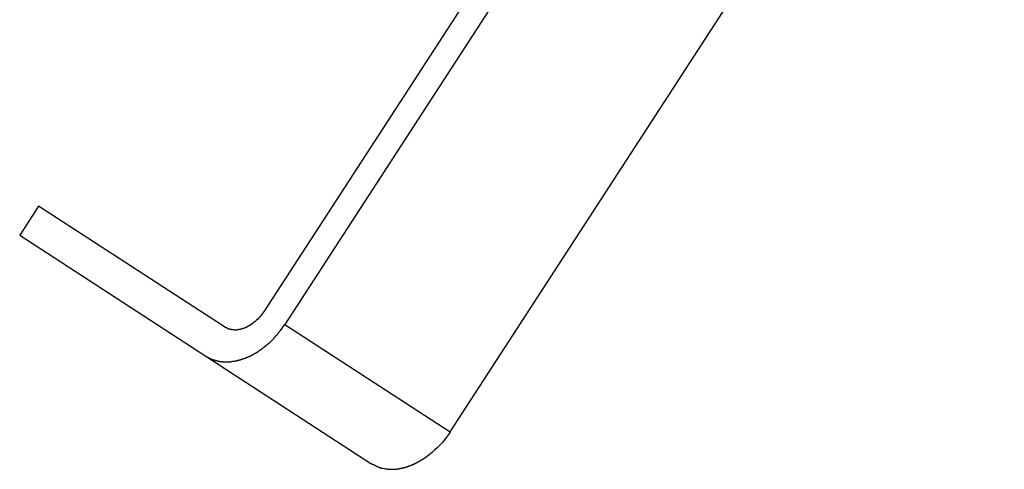
# Model space of a CAD drawing. Extents: x -10.5 to 10.5, y -6.4 to 6.4.
# Drawn here: x 0.4 to 1.8, y -4.6 to -4 of the extents above; entities that cross this region are included whole.
import ezdxf

# ---------------------------------------------------------------- set-up
doc = ezdxf.new("R2010")
doc.units = 0
doc.layers.get('0').update_dxf_attribs({"linetype": 'CONTINUOUS'})

msp = doc.modelspace()

# ---------------------------------------------------------------- linework, layer by layer
at = {"color": 0}
for points in [[(1.5963, -3.1444), (0.7806, -4.4005)], [(1.6076, -3.1919), (0.8102, -4.4198)], [(1.0474, -4.5738), (1.8426, -3.3494)], [(0.4568, -4.2499), (0.4296, -4.2918)], [(0.7237, -4.4232), (0.4568, -4.2499)], [(0.4296, -4.2918), (0.6965, -4.4652)], [(0.7806, -4.4005), (0.7792, -4.4025), (0.7778, -4.4045), (0.7763, -4.4064), (0.7747, -4.4083), (0.773, -4.4102), (0.7712, -4.412), (0.7694, -4.4138), (0.7675, -4.4154), (0.7655, -4.4171)], [(0.7548, -4.4235), (0.7548, -4.4235), (0.7548, -4.4232), (0.755, -4.4232), (0.755, -4.4232), (0.7553, -4.4232), (0.7553, -4.423), (0.7556, -4.423), (0.7556, -4.423), (0.7559, -4.423), (0.7559, -4.4227), (0.7561, -4.4227), (0.7561, -4.4227), (0.7564, -4.4227), (0.7564, -4.4225), (0.7567, -4.4225), (0.7567, -4.4225), (0.757, -4.4225)], [(0.7548, -4.4235), (0.7548, -4.4235), (0.7548, -4.4232), (0.755, -4.4232), (0.755, -4.4232), (0.7553, -4.4232), (0.7553, -4.423), (0.7556, -4.423), (0.7556, -4.423), (0.7559, -4.423), (0.7559, -4.4227), (0.7561, -4.4227), (0.7561, -4.4227), (0.7564, -4.4227), (0.7564, -4.4225), (0.7567, -4.4225), (0.7567, -4.4225), (0.757, -4.4225)], [(0.757, -4.4225), (0.757, -4.4225), (0.757, -4.4222), (0.7571, -4.4222), (0.7571, -4.4221), (0.7574, -4.4221), (0.7574, -4.4218), (0.7577, -4.4218), (0.7577, -4.4218), (0.758, -4.4218), (0.758, -4.4215), (0.7583, -4.4215), (0.7583, -4.4214), (0.7586, -4.4214), (0.7586, -4.4212), (0.7588, -4.4212), (0.7588, -4.4212), (0.7591, -4.4212)], [(0.757, -4.4225), (0.757, -4.4225), (0.757, -4.4222), (0.7571, -4.4222), (0.7571, -4.4221), (0.7574, -4.4221), (0.7574, -4.4218), (0.7577, -4.4218), (0.7577, -4.4218), (0.758, -4.4218), (0.758, -4.4215), (0.7583, -4.4215), (0.7583, -4.4214), (0.7586, -4.4214), (0.7586, -4.4212), (0.7588, -4.4212), (0.7588, -4.4212), (0.7591, -4.4212)], [(0.7593, -4.4213), (0.7593, -4.4213), (0.7593, -4.421), (0.7594, -4.421), (0.7594, -4.4209), (0.7597, -4.4209), (0.7597, -4.4206), (0.76, -4.4206), (0.76, -4.4206), (0.7603, -4.4206), (0.7603, -4.4203), (0.7606, -4.4203), (0.7606, -4.4201), (0.7609, -4.4201), (0.7609, -4.4199), (0.7612, -4.4199), (0.7612, -4.4199), (0.7615, -4.4199)], [(0.7593, -4.4213), (0.7593, -4.4213), (0.7593, -4.421), (0.7594, -4.421), (0.7594, -4.4209), (0.7597, -4.4209), (0.7597, -4.4206), (0.76, -4.4206), (0.76, -4.4206), (0.7603, -4.4206), (0.7603, -4.4203), (0.7606, -4.4203), (0.7606, -4.4201), (0.7609, -4.4201), (0.7609, -4.4199), (0.7612, -4.4199), (0.7612, -4.4199), (0.7615, -4.4199)], [(0.7614, -4.42), (0.7614, -4.42), (0.7614, -4.4197), (0.7615, -4.4197), (0.7615, -4.4196), (0.7618, -4.4196), (0.7618, -4.4193), (0.7621, -4.4193), (0.7621, -4.4193), (0.7624, -4.4193), (0.7624, -4.419), (0.7626, -4.419), (0.7626, -4.4188), (0.7629, -4.4188), (0.7629, -4.4186), (0.7632, -4.4186), (0.7632, -4.4186), (0.7635, -4.4186)], [(0.7614, -4.42), (0.7614, -4.42), (0.7614, -4.4197), (0.7615, -4.4197), (0.7615, -4.4196), (0.7618, -4.4196), (0.7618, -4.4193), (0.7621, -4.4193), (0.7621, -4.4193), (0.7624, -4.4193), (0.7624, -4.419), (0.7626, -4.419), (0.7626, -4.4188), (0.7629, -4.4188), (0.7629, -4.4186), (0.7632, -4.4186), (0.7632, -4.4186), (0.7635, -4.4186)], [(0.7635, -4.4185), (0.7635, -4.4185), (0.7635, -4.4182), (0.7635, -4.4182), (0.7635, -4.4181), (0.7638, -4.4181), (0.7638, -4.4178), (0.7641, -4.4178), (0.7641, -4.4178), (0.7644, -4.4178), (0.7644, -4.4175), (0.7646, -4.4175), (0.7646, -4.4173), (0.7649, -4.4173), (0.7649, -4.4171), (0.7652, -4.4171), (0.7652, -4.4171), (0.7655, -4.4171)], [(0.7635, -4.4185), (0.7635, -4.4185), (0.7635, -4.4182), (0.7635, -4.4182), (0.7635, -4.4181), (0.7638, -4.4181), (0.7638, -4.4178), (0.7641, -4.4178), (0.7641, -4.4178), (0.7644, -4.4178), (0.7644, -4.4175), (0.7646, -4.4175), (0.7646, -4.4173), (0.7649, -4.4173), (0.7649, -4.4171), (0.7652, -4.4171), (0.7652, -4.4171), (0.7655, -4.4171)], [(0.8037, -4.4287), (0.8102, -4.4198)], [(0.8102, -4.4198), (1.0474, -4.5738)], [(0.7237, -4.4233), (0.7237, -4.4233), (0.7237, -4.4233), (0.724, -4.4233), (0.7242, -4.4233), (0.7245, -4.4236), (0.7245, -4.4236), (0.7248, -4.4238), (0.7251, -4.4238), (0.7254, -4.4241), (0.7254, -4.4241), (0.7257, -4.4241), (0.726, -4.4241), (0.7263, -4.4244), (0.7264, -4.4244), (0.7267, -4.4246), (0.727, -4.4246), (0.7273, -4.4249)], [(0.7237, -4.4233), (0.7237, -4.4233), (0.7237, -4.4233), (0.724, -4.4233), (0.7242, -4.4233), (0.7245, -4.4236), (0.7245, -4.4236), (0.7248, -4.4238), (0.7251, -4.4238), (0.7254, -4.4241), (0.7254, -4.4241), (0.7257, -4.4241), (0.726, -4.4241), (0.7263, -4.4244), (0.7264, -4.4244), (0.7267, -4.4246), (0.727, -4.4246), (0.7273, -4.4249)], [(0.7273, -4.4249), (0.7273, -4.4249), (0.7273, -4.4249), (0.7276, -4.4249), (0.7276, -4.4249), (0.7279, -4.4252), (0.7279, -4.4252), (0.7282, -4.4252), (0.7282, -4.4252), (0.7285, -4.4255), (0.7285, -4.4255), (0.7288, -4.4255), (0.7288, -4.4255), (0.7291, -4.4258), (0.7291, -4.4258), (0.7294, -4.4259), (0.7297, -4.4259), (0.73, -4.4262)], [(0.7273, -4.4249), (0.7273, -4.4249), (0.7273, -4.4249), (0.7276, -4.4249), (0.7276, -4.4249), (0.7279, -4.4252), (0.7279, -4.4252), (0.7282, -4.4252), (0.7282, -4.4252), (0.7285, -4.4255), (0.7285, -4.4255), (0.7288, -4.4255), (0.7288, -4.4255), (0.7291, -4.4258), (0.7291, -4.4258), (0.7294, -4.4259), (0.7297, -4.4259), (0.73, -4.4262)], [(0.73, -4.4262), (0.73, -4.4262), (0.73, -4.4262), (0.73, -4.4262), (0.73, -4.4262), (0.7303, -4.4262), (0.7303, -4.4262), (0.7306, -4.4262), (0.7306, -4.4262), (0.7309, -4.4264), (0.7309, -4.4264), (0.7311, -4.4264), (0.7311, -4.4264), (0.7314, -4.4264), (0.7314, -4.4264), (0.7317, -4.4264), (0.7317, -4.4264), (0.732, -4.4267)], [(0.73, -4.4262), (0.73, -4.4262), (0.73, -4.4262), (0.73, -4.4262), (0.73, -4.4262), (0.7303, -4.4262), (0.7303, -4.4262), (0.7306, -4.4262), (0.7306, -4.4262), (0.7309, -4.4264), (0.7309, -4.4264), (0.7311, -4.4264), (0.7311, -4.4264), (0.7314, -4.4264), (0.7314, -4.4264), (0.7317, -4.4264), (0.7317, -4.4264), (0.732, -4.4267)], [(0.7336, -4.427), (0.7319, -4.4267)], [(0.7336, -4.427), (0.7336, -4.427), (0.7336, -4.427), (0.7336, -4.427), (0.7336, -4.427), (0.7339, -4.427), (0.7339, -4.427), (0.7342, -4.427), (0.7342, -4.427), (0.7345, -4.4271), (0.7345, -4.4271), (0.7347, -4.4271), (0.7347, -4.4271), (0.735, -4.4271), (0.735, -4.4271), (0.7352, -4.4271), (0.7352, -4.4271), (0.7355, -4.4273)], [(0.7336, -4.427), (0.7336, -4.427), (0.7336, -4.427), (0.7336, -4.427), (0.7336, -4.427), (0.7339, -4.427), (0.7339, -4.427), (0.7342, -4.427), (0.7342, -4.427), (0.7345, -4.4271), (0.7345, -4.4271), (0.7347, -4.4271), (0.7347, -4.4271), (0.735, -4.4271), (0.735, -4.4271), (0.7352, -4.4271), (0.7352, -4.4271), (0.7355, -4.4273)], [(0.7355, -4.4272), (0.7355, -4.4272), (0.7355, -4.4272), (0.7356, -4.4272), (0.7356, -4.4272), (0.7359, -4.4272), (0.7359, -4.4272), (0.7362, -4.4272), (0.7362, -4.4272), (0.7365, -4.4272), (0.7365, -4.4272), (0.7367, -4.4272), (0.7367, -4.4272), (0.737, -4.4272), (0.737, -4.4272), (0.7373, -4.4272), (0.7373, -4.4272), (0.7376, -4.4274)], [(0.7355, -4.4272), (0.7355, -4.4272), (0.7355, -4.4272), (0.7356, -4.4272), (0.7356, -4.4272), (0.7359, -4.4272), (0.7359, -4.4272), (0.7362, -4.4272), (0.7362, -4.4272), (0.7365, -4.4272), (0.7365, -4.4272), (0.7367, -4.4272), (0.7367, -4.4272), (0.737, -4.4272), (0.737, -4.4272), (0.7373, -4.4272), (0.7373, -4.4272), (0.7376, -4.4274)], [(0.7375, -4.4274), (0.7375, -4.4274), (0.7375, -4.4274), (0.7375, -4.4274), (0.7375, -4.4274), (0.7377, -4.4274), (0.7377, -4.4274), (0.7377, -4.4274), (0.7377, -4.4274), (0.738, -4.4274), (0.738, -4.4274), (0.738, -4.4274), (0.738, -4.4274), (0.7383, -4.4274), (0.7383, -4.4274), (0.7384, -4.4274), (0.7384, -4.4274), (0.7387, -4.4274), (0.7387, -4.4274), (0.7387, -4.4274), (0.7387, -4.4274), (0.7387, -4.4274), (0.7388, -4.4274), (0.7388, -4.4274), (0.7388, -4.4274), (0.7388, -4.4274), (0.7391, -4.4274), (0.7391, -4.4274), (0.7391, -4.4274), (0.7391, -4.4274), (0.7394, -4.4274), (0.7394, -4.4274), (0.7394, -4.4274), (0.7394, -4.4274), (0.7397, -4.4274)], [(0.7375, -4.4274), (0.7375, -4.4274), (0.7375, -4.4274), (0.7375, -4.4274), (0.7375, -4.4274), (0.7377, -4.4274), (0.7377, -4.4274), (0.7377, -4.4274), (0.7377, -4.4274), (0.738, -4.4274), (0.738, -4.4274), (0.738, -4.4274), (0.738, -4.4274), (0.7383, -4.4274), (0.7383, -4.4274), (0.7384, -4.4274), (0.7384, -4.4274), (0.7387, -4.4274), (0.7387, -4.4274), (0.7387, -4.4274), (0.7387, -4.4274), (0.7387, -4.4274), (0.7388, -4.4274), (0.7388, -4.4274), (0.7388, -4.4274), (0.7388, -4.4274), (0.7391, -4.4274), (0.7391, -4.4274), (0.7391, -4.4274), (0.7391, -4.4274), (0.7394, -4.4274), (0.7394, -4.4274), (0.7394, -4.4274), (0.7394, -4.4274), (0.7397, -4.4274)], [(0.7396, -4.4274), (0.7396, -4.4274), (0.7396, -4.4273), (0.7398, -4.4273), (0.7398, -4.4273), (0.7401, -4.4273), (0.7401, -4.4273), (0.7404, -4.4273), (0.7404, -4.4273), (0.7407, -4.4273), (0.7407, -4.4273), (0.741, -4.4273), (0.741, -4.4273), (0.7413, -4.4273), (0.7413, -4.4273), (0.7415, -4.4273), (0.7415, -4.4273), (0.7418, -4.4273)], [(0.7396, -4.4274), (0.7396, -4.4274), (0.7396, -4.4273), (0.7398, -4.4273), (0.7398, -4.4273), (0.7401, -4.4273), (0.7401, -4.4273), (0.7404, -4.4273), (0.7404, -4.4273), (0.7407, -4.4273), (0.7407, -4.4273), (0.741, -4.4273), (0.741, -4.4273), (0.7413, -4.4273), (0.7413, -4.4273), (0.7415, -4.4273), (0.7415, -4.4273), (0.7418, -4.4273)], [(0.7417, -4.4273), (0.7417, -4.4273), (0.7417, -4.4271), (0.7418, -4.4271), (0.7418, -4.4271), (0.7421, -4.4271), (0.7421, -4.4271), (0.7424, -4.4271), (0.7424, -4.4271), (0.7427, -4.4271), (0.7427, -4.427), (0.743, -4.427), (0.743, -4.427), (0.7433, -4.427), (0.7433, -4.427), (0.7435, -4.427), (0.7435, -4.427), (0.7438, -4.427)], [(0.7417, -4.4273), (0.7417, -4.4273), (0.7417, -4.4271), (0.7418, -4.4271), (0.7418, -4.4271), (0.7421, -4.4271), (0.7421, -4.4271), (0.7424, -4.4271), (0.7424, -4.4271), (0.7427, -4.4271), (0.7427, -4.427), (0.743, -4.427), (0.743, -4.427), (0.7433, -4.427), (0.7433, -4.427), (0.7435, -4.427), (0.7435, -4.427), (0.7438, -4.427)], [(0.7439, -4.427), (0.7439, -4.427), (0.7439, -4.4268), (0.744, -4.4268), (0.744, -4.4268), (0.7443, -4.4268), (0.7443, -4.4267), (0.7446, -4.4267), (0.7446, -4.4267), (0.7449, -4.4267), (0.7449, -4.4265), (0.7452, -4.4265), (0.7452, -4.4265), (0.7455, -4.4265), (0.7455, -4.4265), (0.7457, -4.4265), (0.7457, -4.4265), (0.746, -4.4265)], [(0.7439, -4.427), (0.7439, -4.427), (0.7439, -4.4268), (0.744, -4.4268), (0.744, -4.4268), (0.7443, -4.4268), (0.7443, -4.4267), (0.7446, -4.4267), (0.7446, -4.4267), (0.7449, -4.4267), (0.7449, -4.4265), (0.7452, -4.4265), (0.7452, -4.4265), (0.7455, -4.4265), (0.7455, -4.4265), (0.7457, -4.4265), (0.7457, -4.4265), (0.746, -4.4265)], [(0.7461, -4.4266), (0.7461, -4.4266), (0.7461, -4.4264), (0.7462, -4.4264), (0.7462, -4.4264), (0.7465, -4.4264), (0.7465, -4.4263), (0.7468, -4.4263), (0.7468, -4.4263), (0.7471, -4.4263), (0.7471, -4.426), (0.7473, -4.426), (0.7473, -4.426), (0.7476, -4.426), (0.7476, -4.426), (0.7479, -4.426), (0.7479, -4.426), (0.7482, -4.426)], [(0.7461, -4.4266), (0.7461, -4.4266), (0.7461, -4.4264), (0.7462, -4.4264), (0.7462, -4.4264), (0.7465, -4.4264), (0.7465, -4.4263), (0.7468, -4.4263), (0.7468, -4.4263), (0.7471, -4.4263), (0.7471, -4.426), (0.7473, -4.426), (0.7473, -4.426), (0.7476, -4.426), (0.7476, -4.426), (0.7479, -4.426), (0.7479, -4.426), (0.7482, -4.426)], [(0.7482, -4.426), (0.7482, -4.426), (0.7482, -4.4257), (0.7483, -4.4257), (0.7483, -4.4257), (0.7486, -4.4257), (0.7486, -4.4256), (0.7489, -4.4256), (0.7489, -4.4256), (0.7492, -4.4256), (0.7492, -4.4253), (0.7495, -4.4253), (0.7495, -4.4253), (0.7498, -4.4253), (0.7498, -4.4253), (0.7501, -4.4253), (0.7501, -4.4253), (0.7504, -4.4253)], [(0.7482, -4.426), (0.7482, -4.426), (0.7482, -4.4257), (0.7483, -4.4257), (0.7483, -4.4257), (0.7486, -4.4257), (0.7486, -4.4256), (0.7489, -4.4256), (0.7489, -4.4256), (0.7492, -4.4256), (0.7492, -4.4253), (0.7495, -4.4253), (0.7495, -4.4253), (0.7498, -4.4253), (0.7498, -4.4253), (0.7501, -4.4253), (0.7501, -4.4253), (0.7504, -4.4253)], [(0.7505, -4.4253), (0.7505, -4.4253), (0.7505, -4.425), (0.7507, -4.425), (0.7507, -4.425), (0.751, -4.425), (0.751, -4.4249), (0.7513, -4.4249), (0.7513, -4.4249), (0.7516, -4.4249), (0.7516, -4.4246), (0.7518, -4.4246), (0.7518, -4.4246), (0.7521, -4.4246), (0.7521, -4.4246), (0.7524, -4.4246), (0.7524, -4.4246), (0.7527, -4.4246)], [(0.7505, -4.4253), (0.7505, -4.4253), (0.7505, -4.425), (0.7507, -4.425), (0.7507, -4.425), (0.751, -4.425), (0.751, -4.4249), (0.7513, -4.4249), (0.7513, -4.4249), (0.7516, -4.4249), (0.7516, -4.4246), (0.7518, -4.4246), (0.7518, -4.4246), (0.7521, -4.4246), (0.7521, -4.4246), (0.7524, -4.4246), (0.7524, -4.4246), (0.7527, -4.4246)], [(0.7527, -4.4246), (0.7527, -4.4246), (0.7527, -4.4243), (0.7528, -4.4243), (0.7528, -4.4243), (0.7531, -4.4243), (0.7531, -4.4241), (0.7534, -4.4241), (0.7534, -4.4241), (0.7537, -4.4241), (0.7537, -4.4238), (0.754, -4.4238), (0.754, -4.4238), (0.7543, -4.4238), (0.7543, -4.4236), (0.7546, -4.4236), (0.7547, -4.4236), (0.755, -4.4236)], [(0.7527, -4.4246), (0.7527, -4.4246), (0.7527, -4.4243), (0.7528, -4.4243), (0.7528, -4.4243), (0.7531, -4.4243), (0.7531, -4.4241), (0.7534, -4.4241), (0.7534, -4.4241), (0.7537, -4.4241), (0.7537, -4.4238), (0.754, -4.4238), (0.754, -4.4238), (0.7543, -4.4238), (0.7543, -4.4236), (0.7546, -4.4236), (0.7547, -4.4236), (0.755, -4.4236)], [(0.7947, -4.4393), (0.7947, -4.4393), (0.7947, -4.439), (0.795, -4.4387), (0.7952, -4.4384), (0.7955, -4.4383), (0.7956, -4.438), (0.7959, -4.4377), (0.7962, -4.4374), (0.7965, -4.4373), (0.7965, -4.437), (0.7968, -4.4367), (0.7971, -4.4364), (0.7974, -4.4361), (0.7975, -4.4358), (0.7978, -4.4355), (0.7981, -4.4352), (0.7984, -4.4352)], [(0.7947, -4.4393), (0.7947, -4.4393), (0.7947, -4.439), (0.795, -4.4387), (0.7952, -4.4384), (0.7955, -4.4383), (0.7956, -4.438), (0.7959, -4.4377), (0.7962, -4.4374), (0.7965, -4.4373), (0.7965, -4.437), (0.7968, -4.4367), (0.7971, -4.4364), (0.7974, -4.4361), (0.7975, -4.4358), (0.7978, -4.4355), (0.7981, -4.4352), (0.7984, -4.4352)], [(0.7987, -4.4354), (0.7987, -4.4354), (0.7988, -4.4348), (0.7991, -4.4345), (0.7994, -4.434), (0.7997, -4.4337), (0.8, -4.4331), (0.8003, -4.4328), (0.8006, -4.4322), (0.8011, -4.4319), (0.8014, -4.4313), (0.8017, -4.4309), (0.802, -4.4303), (0.8025, -4.43), (0.8028, -4.4295), (0.8031, -4.4292), (0.8034, -4.4289), (0.8037, -4.4286)], [(0.7987, -4.4354), (0.7987, -4.4354), (0.7988, -4.4348), (0.7991, -4.4345), (0.7994, -4.434), (0.7997, -4.4337), (0.8, -4.4331), (0.8003, -4.4328), (0.8006, -4.4322), (0.8011, -4.4319), (0.8014, -4.4313), (0.8017, -4.4309), (0.802, -4.4303), (0.8025, -4.43), (0.8028, -4.4295), (0.8031, -4.4292), (0.8034, -4.4289), (0.8037, -4.4286)], [(0.7801, -4.4528), (0.7801, -4.4528), (0.7801, -4.4525), (0.7804, -4.4523), (0.7806, -4.452), (0.7809, -4.452), (0.7812, -4.4517), (0.7815, -4.4514), (0.7818, -4.4511), (0.7821, -4.4511), (0.7823, -4.4508), (0.7826, -4.4505), (0.7829, -4.4502), (0.7832, -4.45), (0.7834, -4.4497), (0.7837, -4.4497), (0.784, -4.4495), (0.7843, -4.4495)], [(0.7801, -4.4528), (0.7801, -4.4528), (0.7801, -4.4525), (0.7804, -4.4523), (0.7806, -4.452), (0.7809, -4.452), (0.7812, -4.4517), (0.7815, -4.4514), (0.7818, -4.4511), (0.7821, -4.4511), (0.7823, -4.4508), (0.7826, -4.4505), (0.7829, -4.4502), (0.7832, -4.45), (0.7834, -4.4497), (0.7837, -4.4497), (0.784, -4.4495), (0.7843, -4.4495)], [(0.7841, -4.4496), (0.7841, -4.4496), (0.7841, -4.4493), (0.7844, -4.449), (0.7847, -4.4487), (0.785, -4.4487), (0.7852, -4.4484), (0.7855, -4.4481), (0.7858, -4.4478), (0.7861, -4.4478), (0.7861, -4.4475), (0.7864, -4.4472), (0.7867, -4.4469), (0.787, -4.4469), (0.7871, -4.4466), (0.7874, -4.4465), (0.7877, -4.4462), (0.788, -4.4462)], [(0.7841, -4.4496), (0.7841, -4.4496), (0.7841, -4.4493), (0.7844, -4.449), (0.7847, -4.4487), (0.785, -4.4487), (0.7852, -4.4484), (0.7855, -4.4481), (0.7858, -4.4478), (0.7861, -4.4478), (0.7861, -4.4475), (0.7864, -4.4472), (0.7867, -4.4469), (0.787, -4.4469), (0.7871, -4.4466), (0.7874, -4.4465), (0.7877, -4.4462), (0.788, -4.4462)], [(0.788, -4.4461), (0.7916, -4.4427), (0.7948, -4.4396)], [(0.7588, -4.4661), (0.7588, -4.4661), (0.7589, -4.4658), (0.7592, -4.4658), (0.7595, -4.4655), (0.7598, -4.4655), (0.7601, -4.4652), (0.7604, -4.4652), (0.7607, -4.4649), (0.761, -4.4649), (0.7613, -4.4646), (0.7616, -4.4645), (0.7619, -4.4642), (0.7622, -4.4642), (0.7625, -4.4639), (0.7628, -4.4639), (0.7631, -4.4638), (0.7634, -4.4638)], [(0.7588, -4.4661), (0.7588, -4.4661), (0.7589, -4.4658), (0.7592, -4.4658), (0.7595, -4.4655), (0.7598, -4.4655), (0.7601, -4.4652), (0.7604, -4.4652), (0.7607, -4.4649), (0.761, -4.4649), (0.7613, -4.4646), (0.7616, -4.4645), (0.7619, -4.4642), (0.7622, -4.4642), (0.7625, -4.4639), (0.7628, -4.4639), (0.7631, -4.4638), (0.7634, -4.4638)], [(0.7633, -4.4636), (0.7633, -4.4636), (0.7633, -4.4633), (0.7636, -4.4633), (0.7639, -4.4631), (0.7642, -4.4631), (0.7645, -4.4628), (0.7648, -4.4628), (0.7651, -4.4625), (0.7654, -4.4625), (0.7656, -4.4622), (0.7659, -4.4621), (0.7662, -4.4618), (0.7665, -4.4618), (0.7667, -4.4615), (0.767, -4.4615), (0.7673, -4.4612), (0.7676, -4.4612)], [(0.7633, -4.4636), (0.7633, -4.4636), (0.7633, -4.4633), (0.7636, -4.4633), (0.7639, -4.4631), (0.7642, -4.4631), (0.7645, -4.4628), (0.7648, -4.4628), (0.7651, -4.4625), (0.7654, -4.4625), (0.7656, -4.4622), (0.7659, -4.4621), (0.7662, -4.4618), (0.7665, -4.4618), (0.7667, -4.4615), (0.767, -4.4615), (0.7673, -4.4612), (0.7676, -4.4612)], [(0.7676, -4.4613), (0.7676, -4.4613), (0.7677, -4.461), (0.768, -4.4609), (0.7683, -4.4606), (0.7686, -4.4606), (0.7689, -4.4603), (0.7692, -4.4603), (0.7695, -4.46), (0.7698, -4.46), (0.7701, -4.4597), (0.7704, -4.4597), (0.7707, -4.4594), (0.771, -4.4594), (0.7712, -4.4591), (0.7715, -4.4591), (0.7718, -4.4588), (0.7721, -4.4588)], [(0.7676, -4.4613), (0.7676, -4.4613), (0.7677, -4.461), (0.768, -4.4609), (0.7683, -4.4606), (0.7686, -4.4606), (0.7689, -4.4603), (0.7692, -4.4603), (0.7695, -4.46), (0.7698, -4.46), (0.7701, -4.4597), (0.7704, -4.4597), (0.7707, -4.4594), (0.771, -4.4594), (0.7712, -4.4591), (0.7715, -4.4591), (0.7718, -4.4588), (0.7721, -4.4588)], [(0.772, -4.4586), (0.772, -4.4586), (0.772, -4.4583), (0.7723, -4.4583), (0.7725, -4.458), (0.7728, -4.458), (0.773, -4.4577), (0.7733, -4.4575), (0.7736, -4.4572), (0.7739, -4.4572), (0.7741, -4.4569), (0.7744, -4.4567), (0.7747, -4.4564), (0.775, -4.4564), (0.7751, -4.4561), (0.7754, -4.4561), (0.7756, -4.456), (0.7759, -4.456)], [(0.772, -4.4586), (0.772, -4.4586), (0.772, -4.4583), (0.7723, -4.4583), (0.7725, -4.458), (0.7728, -4.458), (0.773, -4.4577), (0.7733, -4.4575), (0.7736, -4.4572), (0.7739, -4.4572), (0.7741, -4.4569), (0.7744, -4.4567), (0.7747, -4.4564), (0.775, -4.4564), (0.7751, -4.4561), (0.7754, -4.4561), (0.7756, -4.456), (0.7759, -4.456)], [(0.776, -4.4559), (0.776, -4.4559), (0.776, -4.4556), (0.7763, -4.4554), (0.7765, -4.4551), (0.7768, -4.4551), (0.7771, -4.4548), (0.7774, -4.4545), (0.7777, -4.4542), (0.778, -4.4542), (0.7783, -4.4539), (0.7786, -4.4536), (0.7789, -4.4533), (0.7792, -4.4531), (0.7794, -4.4528), (0.7797, -4.4528), (0.78, -4.4526), (0.7803, -4.4526)], [(0.776, -4.4559), (0.776, -4.4559), (0.776, -4.4556), (0.7763, -4.4554), (0.7765, -4.4551), (0.7768, -4.4551), (0.7771, -4.4548), (0.7774, -4.4545), (0.7777, -4.4542), (0.778, -4.4542), (0.7783, -4.4539), (0.7786, -4.4536), (0.7789, -4.4533), (0.7792, -4.4531), (0.7794, -4.4528), (0.7797, -4.4528), (0.78, -4.4526), (0.7803, -4.4526)], [(0.6965, -4.4652), (0.6993, -4.4669)], [(0.6965, -4.4652), (0.9337, -4.6192)], [(0.6994, -4.467), (0.6994, -4.467), (0.6994, -4.467), (0.6997, -4.467), (0.6997, -4.467), (0.7, -4.4673), (0.7, -4.4673), (0.7003, -4.4674), (0.7005, -4.4674), (0.7008, -4.4677), (0.7008, -4.4677), (0.7011, -4.4677), (0.7013, -4.4677), (0.7016, -4.468), (0.7016, -4.468), (0.7019, -4.4682), (0.7022, -4.4682), (0.7025, -4.4685)], [(0.6994, -4.467), (0.6994, -4.467), (0.6994, -4.467), (0.6997, -4.467), (0.6997, -4.467), (0.7, -4.4673), (0.7, -4.4673), (0.7003, -4.4674), (0.7005, -4.4674), (0.7008, -4.4677), (0.7008, -4.4677), (0.7011, -4.4677), (0.7013, -4.4677), (0.7016, -4.468), (0.7016, -4.468), (0.7019, -4.4682), (0.7022, -4.4682), (0.7025, -4.4685)], [(0.7024, -4.4685), (0.7024, -4.4685), (0.7024, -4.4685), (0.7027, -4.4685), (0.7028, -4.4685), (0.7031, -4.4688), (0.7031, -4.4688), (0.7034, -4.4689), (0.7037, -4.4689), (0.704, -4.4692), (0.704, -4.4692), (0.7043, -4.4692), (0.7045, -4.4692), (0.7048, -4.4695), (0.7048, -4.4695), (0.7051, -4.4696), (0.7053, -4.4696), (0.7056, -4.4699)], [(0.7024, -4.4685), (0.7024, -4.4685), (0.7024, -4.4685), (0.7027, -4.4685), (0.7028, -4.4685), (0.7031, -4.4688), (0.7031, -4.4688), (0.7034, -4.4689), (0.7037, -4.4689), (0.704, -4.4692), (0.704, -4.4692), (0.7043, -4.4692), (0.7045, -4.4692), (0.7048, -4.4695), (0.7048, -4.4695), (0.7051, -4.4696), (0.7053, -4.4696), (0.7056, -4.4699)], [(0.7057, -4.4699), (0.7057, -4.4699), (0.7057, -4.4699), (0.706, -4.4699), (0.7061, -4.4699), (0.7064, -4.4701), (0.7064, -4.4701), (0.7067, -4.4701), (0.707, -4.4701), (0.7073, -4.4704), (0.7073, -4.4704), (0.7076, -4.4704), (0.7079, -4.4704), (0.7082, -4.4707), (0.7082, -4.4707), (0.7085, -4.4707), (0.7087, -4.4707), (0.709, -4.471)], [(0.7057, -4.4699), (0.7057, -4.4699), (0.7057, -4.4699), (0.706, -4.4699), (0.7061, -4.4699), (0.7064, -4.4701), (0.7064, -4.4701), (0.7067, -4.4701), (0.707, -4.4701), (0.7073, -4.4704), (0.7073, -4.4704), (0.7076, -4.4704), (0.7079, -4.4704), (0.7082, -4.4707), (0.7082, -4.4707), (0.7085, -4.4707), (0.7087, -4.4707), (0.709, -4.471)], [(0.709, -4.4709), (0.709, -4.4709), (0.709, -4.4709), (0.7093, -4.4709), (0.7094, -4.4709), (0.7097, -4.4711), (0.7099, -4.4711), (0.7102, -4.4711), (0.7105, -4.4711), (0.7108, -4.4714), (0.7108, -4.4714), (0.7111, -4.4714), (0.7114, -4.4714), (0.7117, -4.4717), (0.7118, -4.4717), (0.7121, -4.4717), (0.7123, -4.4717), (0.7126, -4.472)], [(0.709, -4.4709), (0.709, -4.4709), (0.709, -4.4709), (0.7093, -4.4709), (0.7094, -4.4709), (0.7097, -4.4711), (0.7099, -4.4711), (0.7102, -4.4711), (0.7105, -4.4711), (0.7108, -4.4714), (0.7108, -4.4714), (0.7111, -4.4714), (0.7114, -4.4714), (0.7117, -4.4717), (0.7118, -4.4717), (0.7121, -4.4717), (0.7123, -4.4717), (0.7126, -4.472)], [(0.7127, -4.472), (0.7127, -4.472), (0.7127, -4.472), (0.713, -4.472), (0.7131, -4.472), (0.7134, -4.4721), (0.7136, -4.4721), (0.7139, -4.4721), (0.7142, -4.4721), (0.7145, -4.4724), (0.7145, -4.4724), (0.7148, -4.4724), (0.7151, -4.4724), (0.7154, -4.4726), (0.7155, -4.4726), (0.7158, -4.4726), (0.7161, -4.4726), (0.7164, -4.4728)], [(0.7127, -4.472), (0.7127, -4.472), (0.7127, -4.472), (0.713, -4.472), (0.7131, -4.472), (0.7134, -4.4721), (0.7136, -4.4721), (0.7139, -4.4721), (0.7142, -4.4721), (0.7145, -4.4724), (0.7145, -4.4724), (0.7148, -4.4724), (0.7151, -4.4724), (0.7154, -4.4726), (0.7155, -4.4726), (0.7158, -4.4726), (0.7161, -4.4726), (0.7164, -4.4728)], [(0.7164, -4.4728), (0.7164, -4.4728), (0.7164, -4.4728), (0.7167, -4.4728), (0.7168, -4.4728), (0.7171, -4.4728), (0.7173, -4.4728), (0.7176, -4.4728), (0.7179, -4.4728), (0.7182, -4.473), (0.7183, -4.473), (0.7186, -4.473), (0.7189, -4.473), (0.7192, -4.4731), (0.7193, -4.4731), (0.7196, -4.4731), (0.7199, -4.4731), (0.7202, -4.4733)], [(0.7164, -4.4728), (0.7164, -4.4728), (0.7164, -4.4728), (0.7167, -4.4728), (0.7168, -4.4728), (0.7171, -4.4728), (0.7173, -4.4728), (0.7176, -4.4728), (0.7179, -4.4728), (0.7182, -4.473), (0.7183, -4.473), (0.7186, -4.473), (0.7189, -4.473), (0.7192, -4.4731), (0.7193, -4.4731), (0.7196, -4.4731), (0.7199, -4.4731), (0.7202, -4.4733)], [(0.7203, -4.4733), (0.7203, -4.4733), (0.7203, -4.4733), (0.7206, -4.4733), (0.7207, -4.4733), (0.721, -4.4733), (0.7212, -4.4733), (0.7215, -4.4733), (0.7218, -4.4733), (0.7221, -4.4733), (0.7223, -4.4733), (0.7226, -4.4733), (0.7229, -4.4733), (0.7232, -4.4733), (0.7234, -4.4733), (0.7237, -4.4733), (0.724, -4.4733), (0.7243, -4.4735)], [(0.7203, -4.4733), (0.7203, -4.4733), (0.7203, -4.4733), (0.7206, -4.4733), (0.7207, -4.4733), (0.721, -4.4733), (0.7212, -4.4733), (0.7215, -4.4733), (0.7218, -4.4733), (0.7221, -4.4733), (0.7223, -4.4733), (0.7226, -4.4733), (0.7229, -4.4733), (0.7232, -4.4733), (0.7234, -4.4733), (0.7237, -4.4733), (0.724, -4.4733), (0.7243, -4.4735)], [(0.7242, -4.4735), (0.7242, -4.4735), (0.7242, -4.4735), (0.7242, -4.4735), (0.7242, -4.4735), (0.7245, -4.4735), (0.7245, -4.4735), (0.7247, -4.4735), (0.7247, -4.4735), (0.725, -4.4735), (0.725, -4.4735), (0.7252, -4.4735), (0.7252, -4.4735), (0.7255, -4.4735), (0.7255, -4.4735), (0.7258, -4.4735), (0.7258, -4.4735), (0.7261, -4.4735), (0.7261, -4.4735), (0.7261, -4.4735), (0.7262, -4.4735), (0.7262, -4.4735), (0.7265, -4.4735), (0.7265, -4.4735), (0.7268, -4.4735), (0.7268, -4.4735), (0.7271, -4.4735), (0.7271, -4.4735), (0.7274, -4.4735), (0.7274, -4.4735), (0.7277, -4.4735), (0.7277, -4.4735), (0.728, -4.4735), (0.728, -4.4735), (0.7283, -4.4735)], [(0.7242, -4.4735), (0.7242, -4.4735), (0.7242, -4.4735), (0.7242, -4.4735), (0.7242, -4.4735), (0.7245, -4.4735), (0.7245, -4.4735), (0.7247, -4.4735), (0.7247, -4.4735), (0.725, -4.4735), (0.725, -4.4735), (0.7252, -4.4735), (0.7252, -4.4735), (0.7255, -4.4735), (0.7255, -4.4735), (0.7258, -4.4735), (0.7258, -4.4735), (0.7261, -4.4735), (0.7261, -4.4735), (0.7261, -4.4735), (0.7262, -4.4735), (0.7262, -4.4735), (0.7265, -4.4735), (0.7265, -4.4735), (0.7268, -4.4735), (0.7268, -4.4735), (0.7271, -4.4735), (0.7271, -4.4735), (0.7274, -4.4735), (0.7274, -4.4735), (0.7277, -4.4735), (0.7277, -4.4735), (0.728, -4.4735), (0.728, -4.4735), (0.7283, -4.4735)], [(0.7284, -4.4735), (0.7284, -4.4735), (0.7284, -4.4733), (0.7287, -4.4733), (0.729, -4.4733), (0.7293, -4.4733), (0.7295, -4.4733), (0.7298, -4.4733), (0.7301, -4.4733), (0.7304, -4.4733), (0.7305, -4.4733), (0.7308, -4.4733), (0.7311, -4.4733), (0.7314, -4.4733), (0.7316, -4.4733), (0.7319, -4.4733), (0.7322, -4.4733), (0.7325, -4.4733)], [(0.7284, -4.4735), (0.7284, -4.4735), (0.7284, -4.4733), (0.7287, -4.4733), (0.729, -4.4733), (0.7293, -4.4733), (0.7295, -4.4733), (0.7298, -4.4733), (0.7301, -4.4733), (0.7304, -4.4733), (0.7305, -4.4733), (0.7308, -4.4733), (0.7311, -4.4733), (0.7314, -4.4733), (0.7316, -4.4733), (0.7319, -4.4733), (0.7322, -4.4733), (0.7325, -4.4733)], [(0.7324, -4.4733), (0.7324, -4.4733), (0.7324, -4.4731), (0.7327, -4.4731), (0.733, -4.4731), (0.7333, -4.4731), (0.7336, -4.4729), (0.7339, -4.4729), (0.7342, -4.4729), (0.7345, -4.4729), (0.7347, -4.4727), (0.735, -4.4727), (0.7353, -4.4727), (0.7356, -4.4727), (0.7358, -4.4727), (0.7361, -4.4727), (0.7364, -4.4727), (0.7367, -4.4727)], [(0.7324, -4.4733), (0.7324, -4.4733), (0.7324, -4.4731), (0.7327, -4.4731), (0.733, -4.4731), (0.7333, -4.4731), (0.7336, -4.4729), (0.7339, -4.4729), (0.7342, -4.4729), (0.7345, -4.4729), (0.7347, -4.4727), (0.735, -4.4727), (0.7353, -4.4727), (0.7356, -4.4727), (0.7358, -4.4727), (0.7361, -4.4727), (0.7364, -4.4727), (0.7367, -4.4727)], [(0.7367, -4.4727), (0.7367, -4.4727), (0.7367, -4.4725), (0.737, -4.4725), (0.7373, -4.4725), (0.7376, -4.4725), (0.7379, -4.4723), (0.7382, -4.4723), (0.7385, -4.4723), (0.7389, -4.4723), (0.7392, -4.472), (0.7395, -4.472), (0.7398, -4.472), (0.7401, -4.472), (0.7404, -4.4718), (0.7407, -4.4718), (0.741, -4.4718), (0.7413, -4.4718)], [(0.7367, -4.4727), (0.7367, -4.4727), (0.7367, -4.4725), (0.737, -4.4725), (0.7373, -4.4725), (0.7376, -4.4725), (0.7379, -4.4723), (0.7382, -4.4723), (0.7385, -4.4723), (0.7389, -4.4723), (0.7392, -4.472), (0.7395, -4.472), (0.7398, -4.472), (0.7401, -4.472), (0.7404, -4.4718), (0.7407, -4.4718), (0.741, -4.4718), (0.7413, -4.4718)], [(0.7413, -4.4719), (0.7413, -4.4719), (0.7413, -4.4716), (0.7416, -4.4716), (0.7419, -4.4715), (0.7422, -4.4715), (0.7424, -4.4712), (0.7427, -4.4712), (0.743, -4.4712), (0.7433, -4.4712), (0.7435, -4.4709), (0.7438, -4.4709), (0.7441, -4.4709), (0.7444, -4.4709), (0.7446, -4.4707), (0.7449, -4.4707), (0.7452, -4.4707), (0.7455, -4.4707)], [(0.7413, -4.4719), (0.7413, -4.4719), (0.7413, -4.4716), (0.7416, -4.4716), (0.7419, -4.4715), (0.7422, -4.4715), (0.7424, -4.4712), (0.7427, -4.4712), (0.743, -4.4712), (0.7433, -4.4712), (0.7435, -4.4709), (0.7438, -4.4709), (0.7441, -4.4709), (0.7444, -4.4709), (0.7446, -4.4707), (0.7449, -4.4707), (0.7452, -4.4707), (0.7455, -4.4707)], [(0.7454, -4.4709), (0.7454, -4.4709), (0.7454, -4.4706), (0.7457, -4.4706), (0.746, -4.4704), (0.7463, -4.4704), (0.7466, -4.4701), (0.7469, -4.4701), (0.7472, -4.47), (0.7476, -4.47), (0.7479, -4.4697), (0.7482, -4.4697), (0.7485, -4.4695), (0.7488, -4.4695), (0.749, -4.4693), (0.7493, -4.4693), (0.7496, -4.4693), (0.7499, -4.4693)], [(0.7454, -4.4709), (0.7454, -4.4709), (0.7454, -4.4706), (0.7457, -4.4706), (0.746, -4.4704), (0.7463, -4.4704), (0.7466, -4.4701), (0.7469, -4.4701), (0.7472, -4.47), (0.7476, -4.47), (0.7479, -4.4697), (0.7482, -4.4697), (0.7485, -4.4695), (0.7488, -4.4695), (0.749, -4.4693), (0.7493, -4.4693), (0.7496, -4.4693), (0.7499, -4.4693)], [(0.7499, -4.4693), (0.7499, -4.4693), (0.7499, -4.469), (0.7502, -4.469), (0.7505, -4.4688), (0.7508, -4.4688), (0.7511, -4.4685), (0.7514, -4.4685), (0.7517, -4.4685), (0.7522, -4.4685), (0.7525, -4.4682), (0.7528, -4.4682), (0.7531, -4.4682), (0.7535, -4.4682), (0.7537, -4.4679), (0.754, -4.4679), (0.7543, -4.4679), (0.7546, -4.4679)], [(0.7499, -4.4693), (0.7499, -4.4693), (0.7499, -4.469), (0.7502, -4.469), (0.7505, -4.4688), (0.7508, -4.4688), (0.7511, -4.4685), (0.7514, -4.4685), (0.7517, -4.4685), (0.7522, -4.4685), (0.7525, -4.4682), (0.7528, -4.4682), (0.7531, -4.4682), (0.7535, -4.4682), (0.7537, -4.4679), (0.754, -4.4679), (0.7543, -4.4679), (0.7546, -4.4679)], [(0.7543, -4.4678), (0.7543, -4.4678), (0.7543, -4.4675), (0.7546, -4.4675), (0.7549, -4.4673), (0.7552, -4.4673), (0.7555, -4.467), (0.7558, -4.467), (0.7561, -4.4668), (0.7565, -4.4668), (0.7568, -4.4665), (0.7571, -4.4665), (0.7574, -4.4663), (0.7577, -4.4663), (0.758, -4.466), (0.7583, -4.466), (0.7586, -4.466), (0.7589, -4.466)], [(0.7543, -4.4678), (0.7543, -4.4678), (0.7543, -4.4675), (0.7546, -4.4675), (0.7549, -4.4673), (0.7552, -4.4673), (0.7555, -4.467), (0.7558, -4.467), (0.7561, -4.4668), (0.7565, -4.4668), (0.7568, -4.4665), (0.7571, -4.4665), (0.7574, -4.4663), (0.7577, -4.4663), (0.758, -4.466), (0.7583, -4.466), (0.7586, -4.466), (0.7589, -4.466)], [(1.0474, -4.5738), (1.0448, -4.5778), (1.0419, -4.5817), (1.0389, -4.5856), (1.0357, -4.5894), (1.0323, -4.5932), (1.0288, -4.5968), (1.0251, -4.6003), (1.0213, -4.6037), (1.0173, -4.6069)], [(0.9337, -4.6194), (0.9337, -4.6194), (0.934, -4.6194), (0.9343, -4.6197), (0.9346, -4.6197), (0.9352, -4.62), (0.9355, -4.62), (0.9361, -4.6203), (0.9366, -4.6206), (0.9372, -4.6209), (0.9375, -4.6209), (0.9381, -4.6212), (0.9384, -4.6214), (0.939, -4.6217), (0.9393, -4.6217), (0.9399, -4.622), (0.9402, -4.6223), (0.9408, -4.6226)], [(0.9337, -4.6194), (0.9337, -4.6194), (0.934, -4.6194), (0.9343, -4.6197), (0.9346, -4.6197), (0.9352, -4.62), (0.9355, -4.62), (0.9361, -4.6203), (0.9366, -4.6206), (0.9372, -4.6209), (0.9375, -4.6209), (0.9381, -4.6212), (0.9384, -4.6214), (0.939, -4.6217), (0.9393, -4.6217), (0.9399, -4.622), (0.9402, -4.6223), (0.9408, -4.6226)], [(0.9916, -4.6219), (0.9916, -4.6219), (0.9917, -4.6216), (0.992, -4.6216), (0.9923, -4.6214), (0.9926, -4.6214), (0.9929, -4.6211), (0.9932, -4.6211), (0.9935, -4.6209), (0.9938, -4.6209), (0.9941, -4.6206), (0.9944, -4.6206), (0.9947, -4.6203), (0.995, -4.6203), (0.9953, -4.62), (0.9956, -4.62), (0.9959, -4.62), (0.9962, -4.62)], [(0.9916, -4.6219), (0.9916, -4.6219), (0.9917, -4.6216), (0.992, -4.6216), (0.9923, -4.6214), (0.9926, -4.6214), (0.9929, -4.6211), (0.9932, -4.6211), (0.9935, -4.6209), (0.9938, -4.6209), (0.9941, -4.6206), (0.9944, -4.6206), (0.9947, -4.6203), (0.995, -4.6203), (0.9953, -4.62), (0.9956, -4.62), (0.9959, -4.62), (0.9962, -4.62)], [(0.9959, -4.6198), (0.9959, -4.6198), (0.996, -4.6195), (0.9963, -4.6195), (0.9966, -4.6193), (0.9969, -4.6193), (0.9972, -4.619), (0.9975, -4.619), (0.9978, -4.6187), (0.9981, -4.6187), (0.9983, -4.6184), (0.9986, -4.6184), (0.9989, -4.6181), (0.9992, -4.6181), (0.9994, -4.6178), (0.9997, -4.6178), (1, -4.6177), (1.0003, -4.6177)], [(0.9959, -4.6198), (0.9959, -4.6198), (0.996, -4.6195), (0.9963, -4.6195), (0.9966, -4.6193), (0.9969, -4.6193), (0.9972, -4.619), (0.9975, -4.619), (0.9978, -4.6187), (0.9981, -4.6187), (0.9983, -4.6184), (0.9986, -4.6184), (0.9989, -4.6181), (0.9992, -4.6181), (0.9994, -4.6178), (0.9997, -4.6178), (1, -4.6177), (1.0003, -4.6177)], [(1.0003, -4.6177), (1.0003, -4.6177), (1.0003, -4.6174), (1.0006, -4.6174), (1.0009, -4.6171), (1.0012, -4.6171), (1.0015, -4.6168), (1.0018, -4.6167), (1.0021, -4.6164), (1.0026, -4.6164), (1.0029, -4.6161), (1.0032, -4.6159), (1.0035, -4.6156), (1.004, -4.6156), (1.0042, -4.6153), (1.0045, -4.6153), (1.0047, -4.6152), (1.005, -4.6152)], [(1.0003, -4.6177), (1.0003, -4.6177), (1.0003, -4.6174), (1.0006, -4.6174), (1.0009, -4.6171), (1.0012, -4.6171), (1.0015, -4.6168), (1.0018, -4.6167), (1.0021, -4.6164), (1.0026, -4.6164), (1.0029, -4.6161), (1.0032, -4.6159), (1.0035, -4.6156), (1.004, -4.6156), (1.0042, -4.6153), (1.0045, -4.6153), (1.0047, -4.6152), (1.005, -4.6152)], [(1.0047, -4.6154), (1.0047, -4.6154), (1.0047, -4.6151), (1.005, -4.615), (1.0052, -4.6147), (1.0055, -4.6147), (1.0058, -4.6144), (1.0061, -4.6142), (1.0064, -4.6139), (1.0069, -4.6139), (1.0072, -4.6136), (1.0075, -4.6134), (1.0078, -4.6131), (1.0081, -4.6131), (1.0083, -4.6128), (1.0086, -4.6128), (1.0089, -4.6127), (1.0092, -4.6127)], [(1.0047, -4.6154), (1.0047, -4.6154), (1.0047, -4.6151), (1.005, -4.615), (1.0052, -4.6147), (1.0055, -4.6147), (1.0058, -4.6144), (1.0061, -4.6142), (1.0064, -4.6139), (1.0069, -4.6139), (1.0072, -4.6136), (1.0075, -4.6134), (1.0078, -4.6131), (1.0081, -4.6131), (1.0083, -4.6128), (1.0086, -4.6128), (1.0089, -4.6127), (1.0092, -4.6127)], [(1.0091, -4.6128), (1.0091, -4.6128), (1.0091, -4.6125), (1.0094, -4.6124), (1.0096, -4.6121), (1.0099, -4.6121), (1.0102, -4.6118), (1.0105, -4.6116), (1.0108, -4.6113), (1.0111, -4.6113), (1.0113, -4.611), (1.0116, -4.6107), (1.0119, -4.6104), (1.0122, -4.6104), (1.0123, -4.6101), (1.0126, -4.6101), (1.0129, -4.61), (1.0132, -4.61)], [(1.0091, -4.6128), (1.0091, -4.6128), (1.0091, -4.6125), (1.0094, -4.6124), (1.0096, -4.6121), (1.0099, -4.6121), (1.0102, -4.6118), (1.0105, -4.6116), (1.0108, -4.6113), (1.0111, -4.6113), (1.0113, -4.611), (1.0116, -4.6107), (1.0119, -4.6104), (1.0122, -4.6104), (1.0123, -4.6101), (1.0126, -4.6101), (1.0129, -4.61), (1.0132, -4.61)], [(1.0135, -4.6097), (1.0135, -4.6097), (1.0135, -4.6094), (1.0138, -4.6093), (1.0139, -4.609), (1.0142, -4.609), (1.0144, -4.6087), (1.0147, -4.6085), (1.015, -4.6082), (1.0153, -4.6082), (1.0154, -4.6079), (1.0157, -4.6076), (1.016, -4.6073), (1.0163, -4.6073), (1.0164, -4.607), (1.0167, -4.607), (1.017, -4.6068), (1.0173, -4.6068)], [(1.0135, -4.6097), (1.0135, -4.6097), (1.0135, -4.6094), (1.0138, -4.6093), (1.0139, -4.609), (1.0142, -4.609), (1.0144, -4.6087), (1.0147, -4.6085), (1.015, -4.6082), (1.0153, -4.6082), (1.0154, -4.6079), (1.0157, -4.6076), (1.016, -4.6073), (1.0163, -4.6073), (1.0164, -4.607), (1.0167, -4.607), (1.017, -4.6068), (1.0173, -4.6068)], [(0.9407, -4.6227), (0.9407, -4.6227), (0.941, -4.6227), (0.9413, -4.623), (0.9416, -4.623), (0.9419, -4.6233), (0.9422, -4.6233), (0.9425, -4.6236), (0.9428, -4.6236), (0.9433, -4.6239), (0.9436, -4.6239), (0.9439, -4.6242), (0.9442, -4.6242), (0.9447, -4.6245), (0.945, -4.6245), (0.9453, -4.6248), (0.9456, -4.6248), (0.9462, -4.6251)], [(0.9407, -4.6227), (0.9407, -4.6227), (0.941, -4.6227), (0.9413, -4.623), (0.9416, -4.623), (0.9419, -4.6233), (0.9422, -4.6233), (0.9425, -4.6236), (0.9428, -4.6236), (0.9433, -4.6239), (0.9436, -4.6239), (0.9439, -4.6242), (0.9442, -4.6242), (0.9447, -4.6245), (0.945, -4.6245), (0.9453, -4.6248), (0.9456, -4.6248), (0.9462, -4.6251)], [(0.9462, -4.6251), (0.9462, -4.6251), (0.9462, -4.6251), (0.9465, -4.6251), (0.9468, -4.6251), (0.9471, -4.6254), (0.9473, -4.6254), (0.9476, -4.6254), (0.9479, -4.6254), (0.9482, -4.6257), (0.9482, -4.6257), (0.9485, -4.6257), (0.9488, -4.6257), (0.9491, -4.6259), (0.9493, -4.6259), (0.9496, -4.6259), (0.9499, -4.6259), (0.9502, -4.6262)], [(0.9462, -4.6251), (0.9462, -4.6251), (0.9462, -4.6251), (0.9465, -4.6251), (0.9468, -4.6251), (0.9471, -4.6254), (0.9473, -4.6254), (0.9476, -4.6254), (0.9479, -4.6254), (0.9482, -4.6257), (0.9482, -4.6257), (0.9485, -4.6257), (0.9488, -4.6257), (0.9491, -4.6259), (0.9493, -4.6259), (0.9496, -4.6259), (0.9499, -4.6259), (0.9502, -4.6262)], [(0.9535, -4.6268), (0.9502, -4.6263)], [(0.9535, -4.6268), (0.9535, -4.6268), (0.9535, -4.6268), (0.9538, -4.6268), (0.954, -4.6268), (0.9543, -4.6268), (0.9545, -4.6268), (0.9548, -4.6268), (0.9551, -4.6268), (0.9554, -4.627), (0.9554, -4.627), (0.9557, -4.627), (0.956, -4.627), (0.9563, -4.627), (0.9564, -4.627), (0.9567, -4.627), (0.957, -4.627), (0.9573, -4.6272)], [(0.9535, -4.6268), (0.9535, -4.6268), (0.9535, -4.6268), (0.9538, -4.6268), (0.954, -4.6268), (0.9543, -4.6268), (0.9545, -4.6268), (0.9548, -4.6268), (0.9551, -4.6268), (0.9554, -4.627), (0.9554, -4.627), (0.9557, -4.627), (0.956, -4.627), (0.9563, -4.627), (0.9564, -4.627), (0.9567, -4.627), (0.957, -4.627), (0.9573, -4.6272)], [(0.9574, -4.6272), (0.9574, -4.6272), (0.9574, -4.6272), (0.9577, -4.6272), (0.9579, -4.6272), (0.9582, -4.6272), (0.9583, -4.6272), (0.9586, -4.6272), (0.9589, -4.6272), (0.9592, -4.6274), (0.9593, -4.6274), (0.9596, -4.6274), (0.9599, -4.6274), (0.9602, -4.6274), (0.9605, -4.6274), (0.9608, -4.6274), (0.9611, -4.6274), (0.9614, -4.6276)], [(0.9574, -4.6272), (0.9574, -4.6272), (0.9574, -4.6272), (0.9577, -4.6272), (0.9579, -4.6272), (0.9582, -4.6272), (0.9583, -4.6272), (0.9586, -4.6272), (0.9589, -4.6272), (0.9592, -4.6274), (0.9593, -4.6274), (0.9596, -4.6274), (0.9599, -4.6274), (0.9602, -4.6274), (0.9605, -4.6274), (0.9608, -4.6274), (0.9611, -4.6274), (0.9614, -4.6276)], [(0.9613, -4.6276), (0.9613, -4.6276), (0.9613, -4.6276), (0.9614, -4.6276), (0.9614, -4.6276), (0.9617, -4.6276), (0.9617, -4.6276), (0.962, -4.6276), (0.962, -4.6276), (0.9623, -4.6276), (0.9623, -4.6276), (0.9626, -4.6276), (0.9626, -4.6276), (0.9629, -4.6276), (0.9629, -4.6276), (0.9632, -4.6276), (0.9633, -4.6276), (0.9636, -4.6276), (0.9636, -4.6276), (0.9636, -4.6276), (0.9636, -4.6276), (0.9636, -4.6276), (0.9639, -4.6276), (0.9639, -4.6276), (0.9642, -4.6276), (0.9642, -4.6276), (0.9645, -4.6276), (0.9645, -4.6276), (0.9647, -4.6276), (0.9647, -4.6276), (0.965, -4.6276), (0.965, -4.6276), (0.9653, -4.6276), (0.9653, -4.6276), (0.9656, -4.6276)], [(0.9613, -4.6276), (0.9613, -4.6276), (0.9613, -4.6276), (0.9614, -4.6276), (0.9614, -4.6276), (0.9617, -4.6276), (0.9617, -4.6276), (0.962, -4.6276), (0.962, -4.6276), (0.9623, -4.6276), (0.9623, -4.6276), (0.9626, -4.6276), (0.9626, -4.6276), (0.9629, -4.6276), (0.9629, -4.6276), (0.9632, -4.6276), (0.9633, -4.6276), (0.9636, -4.6276), (0.9636, -4.6276), (0.9636, -4.6276), (0.9636, -4.6276), (0.9636, -4.6276), (0.9639, -4.6276), (0.9639, -4.6276), (0.9642, -4.6276), (0.9642, -4.6276), (0.9645, -4.6276), (0.9645, -4.6276), (0.9647, -4.6276), (0.9647, -4.6276), (0.965, -4.6276), (0.965, -4.6276), (0.9653, -4.6276), (0.9653, -4.6276), (0.9656, -4.6276)], [(0.9656, -4.6276), (0.9656, -4.6276), (0.9656, -4.6274), (0.9659, -4.6274), (0.9662, -4.6274), (0.9665, -4.6274), (0.9667, -4.6274), (0.967, -4.6274), (0.9673, -4.6274), (0.9676, -4.6274), (0.9677, -4.6273), (0.968, -4.6273), (0.9683, -4.6273), (0.9686, -4.6273), (0.9687, -4.6273), (0.969, -4.6273), (0.9693, -4.6273), (0.9696, -4.6273)], [(0.9656, -4.6276), (0.9656, -4.6276), (0.9656, -4.6274), (0.9659, -4.6274), (0.9662, -4.6274), (0.9665, -4.6274), (0.9667, -4.6274), (0.967, -4.6274), (0.9673, -4.6274), (0.9676, -4.6274), (0.9677, -4.6273), (0.968, -4.6273), (0.9683, -4.6273), (0.9686, -4.6273), (0.9687, -4.6273), (0.969, -4.6273), (0.9693, -4.6273), (0.9696, -4.6273)], [(0.9697, -4.6274), (0.9697, -4.6274), (0.9697, -4.6272), (0.97, -4.6272), (0.9702, -4.6272), (0.9705, -4.6272), (0.9708, -4.627), (0.9711, -4.627), (0.9714, -4.627), (0.9717, -4.627), (0.972, -4.6268), (0.9723, -4.6268), (0.9726, -4.6268), (0.9729, -4.6268), (0.9731, -4.6268), (0.9734, -4.6268), (0.9737, -4.6268), (0.974, -4.6268)], [(0.9697, -4.6274), (0.9697, -4.6274), (0.9697, -4.6272), (0.97, -4.6272), (0.9702, -4.6272), (0.9705, -4.6272), (0.9708, -4.627), (0.9711, -4.627), (0.9714, -4.627), (0.9717, -4.627), (0.972, -4.6268), (0.9723, -4.6268), (0.9726, -4.6268), (0.9729, -4.6268), (0.9731, -4.6268), (0.9734, -4.6268), (0.9737, -4.6268), (0.974, -4.6268)], [(0.9741, -4.6268), (0.9741, -4.6268), (0.9741, -4.6266), (0.9744, -4.6266), (0.9746, -4.6266), (0.9749, -4.6266), (0.9752, -4.6263), (0.9755, -4.6263), (0.9758, -4.6263), (0.9761, -4.6263), (0.9764, -4.626), (0.9767, -4.626), (0.977, -4.626), (0.9773, -4.626), (0.9774, -4.6259), (0.9777, -4.6259), (0.978, -4.6259), (0.9783, -4.6259)], [(0.9741, -4.6268), (0.9741, -4.6268), (0.9741, -4.6266), (0.9744, -4.6266), (0.9746, -4.6266), (0.9749, -4.6266), (0.9752, -4.6263), (0.9755, -4.6263), (0.9758, -4.6263), (0.9761, -4.6263), (0.9764, -4.626), (0.9767, -4.626), (0.977, -4.626), (0.9773, -4.626), (0.9774, -4.6259), (0.9777, -4.6259), (0.978, -4.6259), (0.9783, -4.6259)], [(0.9783, -4.6259), (0.9783, -4.6259), (0.9783, -4.6257), (0.9786, -4.6257), (0.9789, -4.6257), (0.9792, -4.6257), (0.9795, -4.6255), (0.9798, -4.6255), (0.9801, -4.6255), (0.9806, -4.6255), (0.9809, -4.6252), (0.9812, -4.6252), (0.9815, -4.6252), (0.9818, -4.6252), (0.982, -4.625), (0.9823, -4.625), (0.9826, -4.625), (0.9829, -4.625)], [(0.9783, -4.6259), (0.9783, -4.6259), (0.9783, -4.6257), (0.9786, -4.6257), (0.9789, -4.6257), (0.9792, -4.6257), (0.9795, -4.6255), (0.9798, -4.6255), (0.9801, -4.6255), (0.9806, -4.6255), (0.9809, -4.6252), (0.9812, -4.6252), (0.9815, -4.6252), (0.9818, -4.6252), (0.982, -4.625), (0.9823, -4.625), (0.9826, -4.625), (0.9829, -4.625)], [(0.9827, -4.625), (0.9827, -4.625), (0.9827, -4.6247), (0.983, -4.6247), (0.9833, -4.6245), (0.9836, -4.6245), (0.9839, -4.6242), (0.9842, -4.6242), (0.9845, -4.6242), (0.9849, -4.6242), (0.9852, -4.6239), (0.9855, -4.6239), (0.9858, -4.6238), (0.9861, -4.6238), (0.9864, -4.6236), (0.9867, -4.6236), (0.987, -4.6236), (0.9873, -4.6236)], [(0.9827, -4.625), (0.9827, -4.625), (0.9827, -4.6247), (0.983, -4.6247), (0.9833, -4.6245), (0.9836, -4.6245), (0.9839, -4.6242), (0.9842, -4.6242), (0.9845, -4.6242), (0.9849, -4.6242), (0.9852, -4.6239), (0.9855, -4.6239), (0.9858, -4.6238), (0.9861, -4.6238), (0.9864, -4.6236), (0.9867, -4.6236), (0.987, -4.6236), (0.9873, -4.6236)], [(0.9873, -4.6234), (0.9873, -4.6234), (0.9873, -4.6231), (0.9876, -4.6231), (0.9879, -4.6229), (0.9882, -4.6229), (0.9885, -4.6226), (0.9888, -4.6226), (0.9891, -4.6226), (0.9894, -4.6226), (0.9897, -4.6223), (0.99, -4.6223), (0.9903, -4.6222), (0.9906, -4.6222), (0.9908, -4.6219), (0.9911, -4.6219), (0.9914, -4.6219), (0.9917, -4.6219)], [(0.9873, -4.6234), (0.9873, -4.6234), (0.9873, -4.6231), (0.9876, -4.6231), (0.9879, -4.6229), (0.9882, -4.6229), (0.9885, -4.6226), (0.9888, -4.6226), (0.9891, -4.6226), (0.9894, -4.6226), (0.9897, -4.6223), (0.99, -4.6223), (0.9903, -4.6222), (0.9906, -4.6222), (0.9908, -4.6219), (0.9911, -4.6219), (0.9914, -4.6219), (0.9917, -4.6219)]]:
    msp.add_lwpolyline(points, dxfattribs=at)

doc.saveas('drawing.dxf')
